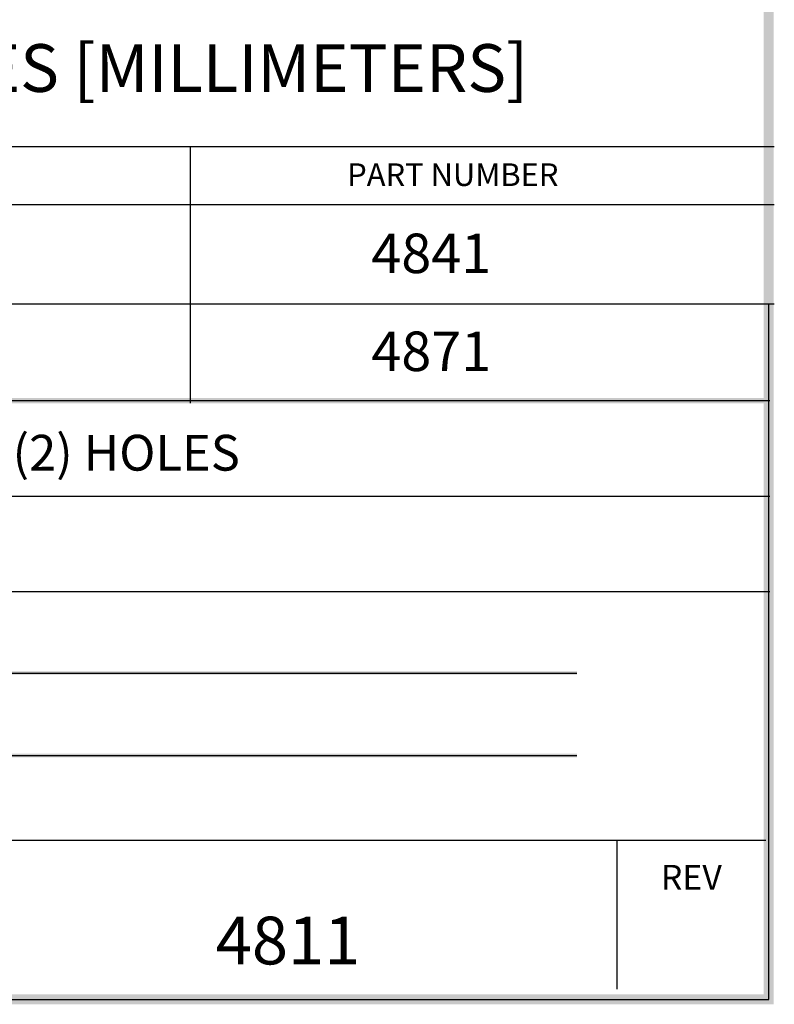
# Model space of a CAD drawing. Extents: x 22 to 30.4, y 2.3 to 13.1.
# Drawn here: x 28.2 to 30.1, y 2.4 to 4.9 of the extents above; entities that cross this region are included whole.
import ezdxf
from ezdxf.enums import TextEntityAlignment as Align

# ---------------------------------------------------------------- set-up
doc = ezdxf.new("R2010")
doc.units = 0
doc.header["$MEASUREMENT"] = 0
doc.layers.get('0').update_dxf_attribs({"linetype": 'CONTINUOUS'})
doc.layers.add('DIM', color=1, linetype='CONTINUOUS')
doc.styles.add('BAVWM$0$STANDARD', font='txt')
doc.styles.add('STD', font='txt')

# ---------------------------------------------------------------- blocks, each defined once
blk = doc.blocks.new('BAVWM')
for p, q in [((4.2136, 2.7852), (9.3938, 2.7852)), ((7.926, 2.1394), (7.926, 2.7852)), ((4.2136, 2.6394), (9.3938, 2.6394)), ((4.2136, 2.3894), (9.3938, 2.3894)), ((3.9371, 2.1461), (9.383, 2.1461)), ((3.9371, 1.9061), (9.383, 1.9061)), ((5.1228, 1.6661), (9.383, 1.6661)), ((6.4812, 1.461), (8.8979, 1.461)), ((6.4812, 1.2536), (8.8979, 1.2536))]:
    blk.add_line(p, q)
at = {"color": 7}
for p, q in [((9.3799, 0.6404), (9.3799, 2.3904)), ((5.1228, 1.0411), (9.3728, 1.0411)), ((8.9978, 1.0411), (8.9978, 0.6661)), ((3.1299, 0.6404), (9.3799, 0.6404))]:
    blk.add_line(p, q, dxfattribs=at)
for points in [[(9.3674, 0.6529), (9.3924, 0.6279), (9.3674, 11.1279), (9.3924, 11.1529)], [(1.6424, 0.6529), (1.6174, 0.6279), (9.3674, 0.6529), (9.3924, 0.6279)]]:
    blk.add_trace(points, dxfattribs=at)
for points in [[(3.9303, 2.1529), (3.9438, 2.1394), (9.383, 2.1529), (9.383, 2.1394)], [(6.4812, 1.4655), (6.4812, 1.4565), (8.8979, 1.4655), (8.8979, 1.4565)], [(6.4812, 1.2581), (6.4812, 1.2491), (8.8979, 1.2581), (8.8979, 1.2491)]]:
    blk.add_trace(points)
at = {"style": 'BAVWM$0$STANDARD'}
blk.add_text('PART NUMBER', height=0.056955, dxfattribs=at).set_placement((8.3202, 2.6858))
at = {"color": 7, "style": 'BAVWM$0$STANDARD'}
blk.add_text('REV', height=0.0625, dxfattribs=at).set_placement((9.1853, 0.9161), align=Align.CENTER)

msp = doc.modelspace()

# ---------------------------------------------------------------- block references
at = {"color": 7}
msp.add_blockref('BAVWM', (20.7091, 1.7839), dxfattribs=at)

# ---------------------------------------------------------------- texts
at = {"layer": 'DIM', "color": 7, "style": 'STD'}
for s, height, p in [('INCHES [MILLIMETERS]', 0.12, (27.7209, 4.7063)), ('4841', 0.09934, (29.0902, 4.2506)), ('4871', 0.09934, (29.0902, 4.0043)), ('1-1/4" PIPE SIZE TAPERED FLAT BASE FLANGE WITH (2) HOLES', 0.09, (25.2176, 3.7539)), ('4811', 0.12, (28.6989, 2.5122))]:
    msp.add_text(s, height=height, dxfattribs=at).set_placement(p)

doc.saveas('drawing.dxf')
